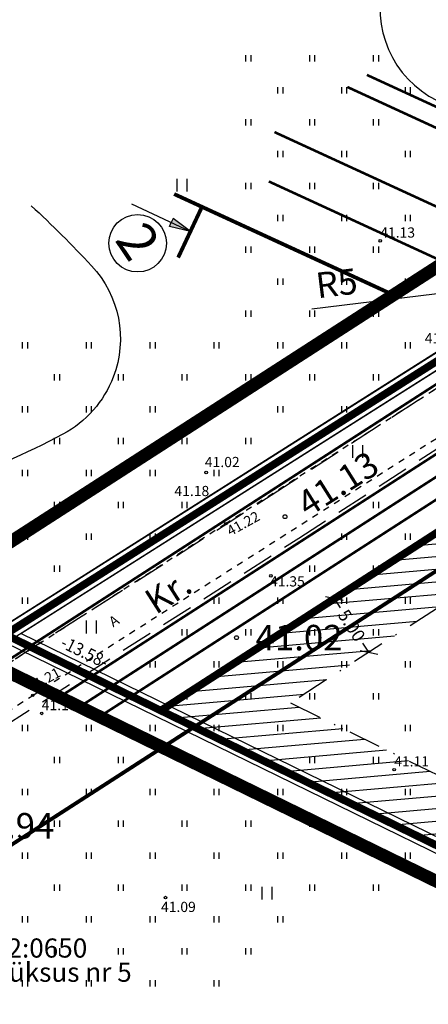
# Model space of a CAD drawing. Units: metres. Extents: x 547322 to 547857, y 6583924 to 6584458.
# Drawn here: x 547427 to 547459, y 6584066 to 6584143 of the extents above; entities that cross this region are included whole.
import ezdxf
from ezdxf.enums import TextEntityAlignment as Align

# ---------------------------------------------------------------- set-up
doc = ezdxf.new("R2010")
doc.units = ezdxf.units.M
doc.header["$PDMODE"] = 33
doc.header["$PDSIZE"] = 0.3
for name, pattern in [('ALUS$0$ASFBET', [2, 1, -1]), ('ALUS$0$DASHED', [0.75, 0.5, -0.25]), ('NEW_PIIR$0$DASHDOT', [25.4, 12.7, -6.35, 0, -6.35]), ('NEW_PIIR$0$DASHED', [19.05, 12.7, -6.35]), ('tee$0$ACAD_ISO06W100', [36, 24, -3, 0, -3, 0, -3, 0, -3])]:
    doc.linetypes.add(name, pattern=pattern)
doc.layers.get('0').update_dxf_attribs({"linetype": 'CONTINUOUS'})
doc.layers.get('Defpoints').update_dxf_attribs({"linetype": 'CONTINUOUS'})
for name, color, linetype in [('ALUS$0$AADRESSINR', 7, 'CONTINUOUS'), ('ALUS$0$HALJASTUS_VAH3', 7, 'CONTINUOUS'), ('ALUS$0$HALJASTUS_VAH4', 7, 'CONTINUOUS'), ('ALUS$0$HORISONTAAL', 7, 'CONTINUOUS'), ('ALUS$0$KATASTRITUNNUS', 7, 'CONTINUOUS'), ('ALUS$0$KORGUS_Vahesoo3', 7, 'CONTINUOUS'), ('ALUS$0$KORGUS_Vahesoo4', 7, 'CONTINUOUS'), ('ALUS$0$TEED', 7, 'CONTINUOUS'), ('HATCH$0$4hatch', 7, 'CONTINUOUS'), ('loigepunkt', 230, 'CONTINUOUS'), ('NEW_PIIR$0$2_DetPiip', 240, 'CONTINUOUS'), ('NEW_PIIR$0$2_EHITUS KELOALOD', 230, 'CONTINUOUS'), ('NEW_PIIR$0$2_NEW_PIIR', 230, 'CONTINUOUS'), ('NEW_PIIR$0$MÕÕDUD', 7, 'CONTINUOUS'), ('NEW_PIIR$0$VAHESOO4 DDSET', 230, 'CONTINUOUS'), ('NEW_PIIR$0$VAHESOO4 DIM', 230, 'CONTINUOUS'), ('piir_originaal$0$PIIRID', 7, 'CONTINUOUS'), ('tee$0$TEE_projekt', 230, 'CONTINUOUS'), ('tee$0$VOOND', 230, 'CONTINUOUS'), ('teemark$0$murdepunkt', 230, 'CONTINUOUS')]:
    doc.layers.add(name, color=color, linetype=linetype)
doc.styles.add('ALUS$0$ROMANC', font='romanc.shx')
doc.styles.add('ALUS$0$ROMANS', font='ROMANS.shx')
doc.styles.add('ALUS$0$STANDARD', font='ISOCP')
doc.styles.add('NEW_PIIR$0$ROMANC', font='ROMANC.shx')
doc.styles.add('NEW_PIIR$0$ROMANS', font='ROMANS.shx', dxfattribs={"width": 0.8, "height": 5})
doc.styles.add('NEW_PIIR$0$STANDARD', font='romant.shx', dxfattribs={"height": 1})
doc.styles.get("Standard").update_dxf_attribs({"font": 'romant.shx', "height": 0.8})
doc.styles.add('teemark$0$Standard', font='txt')
doc.linetypes.add('NEW_PIIR$0$DP', pattern='A,2.5,-1.5,[" o ",NEW_PIIR$0$ROMANC,S=2,R=0,X=-0.8,Y=-0.8],-7,7.5', length=18.5)
doc.dimstyles.new('NEW_PIIR$0$STANDARD', dxfattribs={"dimtxt": 1, "dimasz": 1, "dimexe": 0.18, "dimexo": 0.0625, "dimgap": 0.09, "dimtad": 0, "dimlfac": -1, "dimrnd": 0.05, "dimzin": 0, "dimdsep": 46, "dimtxsty": 'NEW_PIIR$0$STANDARD', "dimblk": 'NEW_PIIR$0$_Oblique', "dimcen": 0.09, "dimaunit": 1, "dimazin": 0, "dimtfac": 1, "dimtofl": 0, "dimtmove": 0, "dimatfit": 3, "dimldrblk": 'NEW_PIIR$0$_Oblique', "dimfxl": 1, "dimtolj": 1, "dimtzin": 0, "dimarcsym": 0})
doc.dimstyles.new('teemark$0$ISO-25', dxfattribs={"dimtxt": 2, "dimasz": 2, "dimexe": 1.25, "dimexo": 0.625, "dimgap": 0.5, "dimtad": 1, "dimtxsty": 'teemark$0$Standard', "dimcen": 2, "dimclrd": 256, "dimclre": 256, "dimclrt": 256, "dimadec": 0, "dimazin": 0, "dimtfac": 1, "dimtmove": 0, "dimatfit": 3, "dimfxl": 1, "dimarcsym": 0})

# ---------------------------------------------------------------- blocks, each defined once
blk = doc.blocks.new('ALUS$0$41')
for p, q in [((-0.386, -0.496), (-0.386, 0.504)), ((0.414, -0.496), (0.414, 0.504))]:
    blk.add_line(p, q)
blk = doc.blocks.new('ALUS')
at = {"layer": 'ALUS$0$AADRESSINR', "color": 36, "linetype": 'Continuous'}
blk.add_lwpolyline([(547543.32, 6584439.85), (547632.66, 6584316.69), (547637.64, 6584304.57), (547646.65, 6584291.98), (547673.85, 6584253.95), (547822.9, 6584045.85), (547709.91, 6583956.16), (547425.93, 6584095.09), (547590.21, 6584199.15), (547481.19, 6584351.47), (547541.71, 6584438.59), (547543.32, 6584439.85)], dxfattribs=at)
at = {"layer": 'ALUS$0$HALJASTUS_VAH3', "ltscale": 0.5}
for p, q in [((547444.8, 6584140), (547444.8, 6584140.5)), ((547445.2, 6584140), (547445.2, 6584140.5)), ((547449.8, 6584140), (547449.8, 6584140.5)), ((547450.2, 6584140), (547450.2, 6584140.5)), ((547454.8, 6584140), (547454.8, 6584140.5)), ((547455.2, 6584140), (547455.2, 6584140.5)), ((547447.3, 6584137.5), (547447.3, 6584138)), ((547447.7, 6584137.5), (547447.7, 6584138)), ((547452.3, 6584137.5), (547452.3, 6584138)), ((547452.7, 6584137.5), (547452.7, 6584138)), ((547457.3, 6584137.5), (547457.3, 6584138)), ((547457.7, 6584137.5), (547457.7, 6584138)), ((547444.8, 6584135), (547444.8, 6584135.5)), ((547445.2, 6584135), (547445.2, 6584135.5)), ((547449.8, 6584135), (547449.8, 6584135.5)), ((547450.2, 6584135), (547450.2, 6584135.5)), ((547454.8, 6584135), (547454.8, 6584135.5)), ((547455.2, 6584135), (547455.2, 6584135.5)), ((547447.3, 6584132.5), (547447.3, 6584133)), ((547447.7, 6584132.5), (547447.7, 6584133)), ((547452.3, 6584132.5), (547452.3, 6584133)), ((547452.7, 6584132.5), (547452.7, 6584133)), ((547457.3, 6584132.5), (547457.3, 6584133)), ((547457.7, 6584132.5), (547457.7, 6584133)), ((547444.8, 6584130), (547444.8, 6584130.5)), ((547445.2, 6584130), (547445.2, 6584130.5)), ((547449.8, 6584130), (547449.8, 6584130.5)), ((547450.2, 6584130), (547450.2, 6584130.5)), ((547454.8, 6584130), (547454.8, 6584130.5)), ((547455.2, 6584130), (547455.2, 6584130.5)), ((547447.3, 6584127.5), (547447.3, 6584128)), ((547447.7, 6584127.5), (547447.7, 6584128)), ((547452.3, 6584127.5), (547452.3, 6584128)), ((547452.7, 6584127.5), (547452.7, 6584128)), ((547457.3, 6584127.5), (547457.3, 6584128)), ((547457.7, 6584127.5), (547457.7, 6584128)), ((547444.8, 6584125), (547444.8, 6584125.5)), ((547445.2, 6584125), (547445.2, 6584125.5)), ((547449.8, 6584125), (547449.8, 6584125.5)), ((547450.2, 6584125), (547450.2, 6584125.5)), ((547454.8, 6584125), (547454.8, 6584125.5)), ((547455.2, 6584125), (547455.2, 6584125.5)), ((547447.3, 6584122.5), (547447.3, 6584123)), ((547447.7, 6584122.5), (547447.7, 6584123)), ((547452.3, 6584122.5), (547452.3, 6584123)), ((547452.7, 6584122.5), (547452.7, 6584123)), ((547457.3, 6584122.5), (547457.3, 6584123)), ((547457.7, 6584122.5), (547457.7, 6584123)), ((547444.8, 6584120), (547444.8, 6584120.5)), ((547445.2, 6584120), (547445.2, 6584120.5)), ((547449.8, 6584120), (547449.8, 6584120.5)), ((547450.2, 6584120), (547450.2, 6584120.5)), ((547454.8, 6584120), (547454.8, 6584120.5)), ((547455.2, 6584120), (547455.2, 6584120.5)), ((547427.3, 6584117.5), (547427.3, 6584118)), ((547427.7, 6584117.5), (547427.7, 6584118)), ((547432.3, 6584117.5), (547432.3, 6584118)), ((547432.7, 6584117.5), (547432.7, 6584118)), ((547437.3, 6584117.5), (547437.3, 6584118)), ((547437.7, 6584117.5), (547437.7, 6584118)), ((547442.3, 6584117.5), (547442.3, 6584118)), ((547442.7, 6584117.5), (547442.7, 6584118)), ((547447.3, 6584117.5), (547447.3, 6584118)), ((547447.7, 6584117.5), (547447.7, 6584118)), ((547452.3, 6584117.5), (547452.3, 6584118)), ((547452.7, 6584117.5), (547452.7, 6584118)), ((547457.3, 6584117.5), (547457.3, 6584118)), ((547457.7, 6584117.5), (547457.7, 6584118)), ((547429.8, 6584115), (547429.8, 6584115.5)), ((547430.2, 6584115), (547430.2, 6584115.5)), ((547434.8, 6584115), (547434.8, 6584115.5)), ((547435.2, 6584115), (547435.2, 6584115.5)), ((547439.8, 6584115), (547439.8, 6584115.5)), ((547440.2, 6584115), (547440.2, 6584115.5)), ((547444.8, 6584115), (547444.8, 6584115.5)), ((547445.2, 6584115), (547445.2, 6584115.5)), ((547449.8, 6584115), (547449.8, 6584115.5)), ((547450.2, 6584115), (547450.2, 6584115.5)), ((547454.8, 6584115), (547454.8, 6584115.5)), ((547455.2, 6584115), (547455.2, 6584115.5)), ((547427.3, 6584112.5), (547427.3, 6584113)), ((547427.7, 6584112.5), (547427.7, 6584113)), ((547432.3, 6584112.5), (547432.3, 6584113)), ((547432.7, 6584112.5), (547432.7, 6584113)), ((547437.3, 6584112.5), (547437.3, 6584113)), ((547437.7, 6584112.5), (547437.7, 6584113)), ((547442.3, 6584112.5), (547442.3, 6584113)), ((547442.7, 6584112.5), (547442.7, 6584113)), ((547447.3, 6584112.5), (547447.3, 6584113)), ((547447.7, 6584112.5), (547447.7, 6584113)), ((547452.3, 6584112.5), (547452.3, 6584113)), ((547452.7, 6584112.5), (547452.7, 6584113)), ((547429.8, 6584110), (547429.8, 6584110.5)), ((547430.2, 6584110), (547430.2, 6584110.5)), ((547434.8, 6584110), (547434.8, 6584110.5)), ((547435.2, 6584110), (547435.2, 6584110.5)), ((547439.8, 6584110), (547439.8, 6584110.5)), ((547440.2, 6584110), (547440.2, 6584110.5)), ((547444.8, 6584110), (547444.8, 6584110.5)), ((547445.2, 6584110), (547445.2, 6584110.5)), ((547449.8, 6584110.21), (547449.8, 6584110.5)), ((547450.2, 6584110.463), (547450.2, 6584110.5)), ((547427.3, 6584107.5), (547427.3, 6584108)), ((547427.7, 6584107.5), (547427.7, 6584108)), ((547432.3, 6584107.5), (547432.3, 6584108)), ((547432.7, 6584107.5), (547432.7, 6584108)), ((547437.3, 6584107.5), (547437.3, 6584108)), ((547437.7, 6584107.5), (547437.7, 6584108)), ((547442.3, 6584107.5), (547442.3, 6584108)), ((547442.7, 6584107.5), (547442.7, 6584108)), ((547429.8, 6584105), (547429.8, 6584105.5)), ((547430.2, 6584105), (547430.2, 6584105.5)), ((547434.8, 6584105), (547434.8, 6584105.5)), ((547435.2, 6584105), (547435.2, 6584105.5)), ((547439.8, 6584105), (547439.8, 6584105.5)), ((547440.2, 6584105), (547440.2, 6584105.5)), ((547454.8, 6584105), (547454.8, 6584105.5)), ((547455.2, 6584105), (547455.2, 6584105.5)), ((547427.3, 6584102.5), (547427.3, 6584103)), ((547427.7, 6584102.5), (547427.7, 6584103)), ((547432.3, 6584102.5), (547432.3, 6584103)), ((547432.7, 6584102.5), (547432.7, 6584103)), ((547437.3, 6584102.5), (547437.3, 6584103)), ((547437.7, 6584102.545), (547437.7, 6584103)), ((547452.3, 6584102.5), (547452.3, 6584103)), ((547452.7, 6584102.5), (547452.7, 6584103)), ((547457.3, 6584102.5), (547457.3, 6584103)), ((547457.7, 6584102.5), (547457.7, 6584103)), ((547429.8, 6584100), (547429.8, 6584100.5)), ((547430.2, 6584100), (547430.2, 6584100.5)), ((547449.8, 6584100), (547449.8, 6584100.5)), ((547450.2, 6584100), (547450.2, 6584100.5)), ((547454.8, 6584100), (547454.8, 6584100.5)), ((547455.2, 6584100), (547455.2, 6584100.5)), ((547427.3, 6584097.5), (547427.3, 6584098)), ((547427.7, 6584097.5), (547427.7, 6584098)), ((547442.3, 6584097.5), (547442.3, 6584097.916)), ((547442.7, 6584097.5), (547442.7, 6584098)), ((547447.3, 6584097.5), (547447.3, 6584098)), ((547447.7, 6584097.5), (547447.7, 6584098)), ((547452.3, 6584097.5), (547452.3, 6584098)), ((547452.7, 6584097.5), (547452.7, 6584098)), ((547457.3, 6584097.5), (547457.3, 6584098)), ((547457.7, 6584097.5), (547457.7, 6584098)), ((547439.8, 6584095), (547439.8, 6584095.5)), ((547440.2, 6584095), (547440.2, 6584095.5)), ((547444.8, 6584095), (547444.8, 6584095.5)), ((547445.2, 6584095), (547445.2, 6584095.5)), ((547449.8, 6584095), (547449.8, 6584095.5)), ((547450.2, 6584095), (547450.2, 6584095.5)), ((547454.8, 6584095), (547454.8, 6584095.5)), ((547455.2, 6584095), (547455.2, 6584095.5)), ((547437.3, 6584092.5), (547437.3, 6584093)), ((547437.7, 6584092.5), (547437.7, 6584093)), ((547442.3, 6584092.5), (547442.3, 6584093)), ((547442.7, 6584092.5), (547442.7, 6584093)), ((547447.3, 6584092.5), (547447.3, 6584093)), ((547447.7, 6584092.5), (547447.7, 6584093)), ((547452.3, 6584092.5), (547452.3, 6584093)), ((547452.7, 6584092.5), (547452.7, 6584093)), ((547457.3, 6584092.5), (547457.3, 6584093)), ((547457.7, 6584092.5), (547457.7, 6584093)), ((547429.8, 6584090), (547429.8, 6584090.5)), ((547430.2, 6584090), (547430.2, 6584090.5)), ((547439.8, 6584090), (547439.8, 6584090.5)), ((547440.2, 6584090), (547440.2, 6584090.5)), ((547444.8, 6584090), (547444.8, 6584090.5)), ((547445.2, 6584090), (547445.2, 6584090.5)), ((547449.8, 6584090), (547449.8, 6584090.5)), ((547450.2, 6584090), (547450.2, 6584090.5)), ((547454.8, 6584090), (547454.8, 6584090.5)), ((547455.2, 6584090), (547455.2, 6584090.5)), ((547427.3, 6584087.5), (547427.3, 6584088)), ((547427.7, 6584087.5), (547427.7, 6584088)), ((547432.3, 6584087.5), (547432.3, 6584088)), ((547432.7, 6584087.5), (547432.7, 6584088)), ((547437.3, 6584087.5), (547437.3, 6584088)), ((547437.7, 6584087.5), (547437.7, 6584088)), ((547442.3, 6584087.5), (547442.3, 6584088)), ((547442.7, 6584087.5), (547442.7, 6584088)), ((547447.3, 6584087.5), (547447.3, 6584088)), ((547447.7, 6584087.5), (547447.7, 6584088)), ((547452.3, 6584087.5), (547452.3, 6584088)), ((547452.7, 6584087.5), (547452.7, 6584088)), ((547457.3, 6584087.5), (547457.3, 6584088)), ((547457.7, 6584087.5), (547457.7, 6584088)), ((547429.8, 6584085), (547429.8, 6584085.5)), ((547430.2, 6584085), (547430.2, 6584085.5)), ((547434.8, 6584085), (547434.8, 6584085.5)), ((547435.2, 6584085), (547435.2, 6584085.5)), ((547439.8, 6584085), (547439.8, 6584085.5)), ((547440.2, 6584085), (547440.2, 6584085.5)), ((547449.8, 6584085), (547449.8, 6584085.5)), ((547450.2, 6584085), (547450.2, 6584085.5)), ((547454.8, 6584085), (547454.8, 6584085.5)), ((547455.2, 6584085), (547455.2, 6584085.5)), ((547427.3, 6584082.5), (547427.3, 6584083)), ((547427.7, 6584082.5), (547427.7, 6584083)), ((547432.3, 6584082.5), (547432.3, 6584083)), ((547432.7, 6584082.5), (547432.7, 6584083)), ((547437.3, 6584082.5), (547437.3, 6584083)), ((547437.7, 6584082.5), (547437.7, 6584083)), ((547442.3, 6584082.5), (547442.3, 6584083)), ((547442.7, 6584082.5), (547442.7, 6584083)), ((547447.3, 6584082.5), (547447.3, 6584083)), ((547447.7, 6584082.5), (547447.7, 6584083)), ((547452.3, 6584082.5), (547452.3, 6584083)), ((547452.7, 6584082.5), (547452.7, 6584083)), ((547457.3, 6584082.5), (547457.3, 6584083)), ((547457.7, 6584082.5), (547457.7, 6584083)), ((547429.8, 6584080), (547429.8, 6584080.5)), ((547430.2, 6584080), (547430.2, 6584080.5)), ((547434.8, 6584080), (547434.8, 6584080.5)), ((547435.2, 6584080), (547435.2, 6584080.5)), ((547439.8, 6584080), (547439.8, 6584080.5)), ((547440.2, 6584080), (547440.2, 6584080.5)), ((547444.8, 6584080), (547444.8, 6584080.5)), ((547445.2, 6584080), (547445.2, 6584080.5)), ((547449.8, 6584080), (547449.8, 6584080.5)), ((547450.2, 6584080), (547450.2, 6584080.5)), ((547427.3, 6584077.5), (547427.3, 6584078)), ((547427.7, 6584077.5), (547427.7, 6584078)), ((547432.3, 6584077.5), (547432.3, 6584078)), ((547432.7, 6584077.5), (547432.7, 6584078)), ((547437.3, 6584077.5), (547437.3, 6584078)), ((547437.7, 6584077.5), (547437.7, 6584078)), ((547442.3, 6584077.5), (547442.3, 6584078)), ((547442.7, 6584077.5), (547442.7, 6584078)), ((547447.3, 6584077.5), (547447.3, 6584078)), ((547447.7, 6584077.5), (547447.7, 6584078)), ((547452.3, 6584077.5), (547452.3, 6584078)), ((547452.7, 6584077.5), (547452.7, 6584078)), ((547457.3, 6584077.5), (547457.3, 6584078)), ((547457.7, 6584077.5), (547457.7, 6584078)), ((547429.8, 6584075), (547429.8, 6584075.5)), ((547430.2, 6584075), (547430.2, 6584075.5)), ((547434.8, 6584075), (547434.8, 6584075.5)), ((547435.2, 6584075), (547435.2, 6584075.5)), ((547439.8, 6584075), (547439.8, 6584075.5)), ((547440.2, 6584075), (547440.2, 6584075.5)), ((547444.8, 6584075), (547444.8, 6584075.5)), ((547445.2, 6584075), (547445.2, 6584075.5)), ((547449.8, 6584075), (547449.8, 6584075.5)), ((547450.2, 6584075), (547450.2, 6584075.5)), ((547454.8, 6584075), (547454.8, 6584075.5)), ((547455.2, 6584075), (547455.2, 6584075.5)), ((547427.3, 6584072.5), (547427.3, 6584073)), ((547427.7, 6584072.5), (547427.7, 6584073)), ((547432.3, 6584072.5), (547432.3, 6584073)), ((547432.7, 6584072.5), (547432.7, 6584073)), ((547437.3, 6584072.5), (547437.3, 6584073)), ((547437.7, 6584072.5), (547437.7, 6584073)), ((547442.3, 6584072.5), (547442.3, 6584073)), ((547442.7, 6584072.5), (547442.7, 6584073)), ((547447.3, 6584072.5), (547447.3, 6584073)), ((547447.7, 6584072.5), (547447.7, 6584073)), ((547429.8, 6584070), (547429.8, 6584070.5)), ((547430.2, 6584070), (547430.2, 6584070.5)), ((547434.8, 6584070), (547434.8, 6584070.5)), ((547435.2, 6584070), (547435.2, 6584070.5)), ((547439.8, 6584070), (547439.8, 6584070.5)), ((547440.2, 6584070), (547440.2, 6584070.5)), ((547444.8, 6584070), (547444.8, 6584070.5)), ((547445.2, 6584070), (547445.2, 6584070.5)), ((547427.3, 6584067.5), (547427.3, 6584068)), ((547427.7, 6584067.5), (547427.7, 6584068)), ((547432.3, 6584067.5), (547432.3, 6584068)), ((547432.7, 6584067.5), (547432.7, 6584068)), ((547437.3, 6584067.5), (547437.3, 6584068)), ((547437.7, 6584067.5), (547437.7, 6584068)), ((547442.3, 6584067.5), (547442.3, 6584068)), ((547442.7, 6584067.5), (547442.7, 6584068))]:
    blk.add_line(p, q, dxfattribs=at)
at = {"layer": 'ALUS$0$HORISONTAAL', "ltscale": 0.5}
for points in [[(547418.845, 6584153.717), (547418.998, 6584156.196, -0.123464), (547421.101, 6584159.893, -0.166537), (547432.881, 6584165.135, -0.072409), (547453.497, 6584162.407, -0.049982), (547456.741, 6584161.139, -0.086836), (547458.256, 6584160.065, -0.36223), (547459.03, 6584154.095, 0.081554), (547455.491, 6584145.804, 0.37014), (547460.442, 6584136.665, 0.073061), (547480.22, 6584133.289, 6.629431)], [(547427.977, 6584128.703, -0.017218), (547432.694, 6584123.999, -0.287339), (547434.398, 6584115.266, -0.179641), (547430.457, 6584110.794, -0.086771), (547411.701, 6584104.581, 0.051629), (547406.694, 6584103.303, 0.185284), (547405.766, 6584102.49, 0.069232), (547405.395, 6584101.465, 0.07743), (547405.064, 6584095.321)]]:
    blk.add_lwpolyline(points, format="xyb", dxfattribs=at)
at = {"layer": 'ALUS$0$KORGUS_Vahesoo3', "ltscale": 0.5}
for centre in [(547455.32, 6584125.954), (547441.683, 6584107.79), (547442.36, 6584105.362), (547443.22, 6584103.775), (547446.754, 6584099.691), (547428.09, 6584090.316), (547428.792, 6584088.901), (547456.414, 6584084.489), (547438.495, 6584074.463)]:
    blk.add_circle(centre, 0.1, dxfattribs=at)
at = {"layer": 'ALUS$0$TEED', "linetype": 'ALUS$0$DASHED', "ltscale": 5}
for points in [[(547417.225, 6584087.132), (547446.774, 6584106.003), (547471.588, 6584122.066), (547509.873, 6584146.905), (547548.959, 6584172.752), (547565.366, 6584183.014), (547589.763, 6584198.561), (547611.152, 6584211.888), (547632.099, 6584224.387), (547658.32, 6584240.065), (547693.713, 6584261.216)], [(547419.377, 6584083.76), (547448.938, 6584102.639), (547473.764, 6584118.71), (547512.065, 6584143.559), (547551.123, 6584169.388), (547567.502, 6584179.632), (547591.895, 6584195.177), (547613.234, 6584208.472), (547634.151, 6584220.953), (547660.372, 6584236.631), (547695.765, 6584257.783)]]:
    blk.add_lwpolyline(points, dxfattribs=at)
at = {"layer": 'ALUS$0$TEED', "linetype": 'ALUS$0$ASFBET', "ltscale": 0.5}
for points in [[(547613.776, 6584212.925), (547590.949, 6584198.894), (547572.107, 6584187.144), (547549.93, 6584172.983), (547530.143, 6584160.139), (547512.986, 6584148.76), (547493.537, 6584135.88), (547462.074, 6584115.863), (547443.22, 6584103.775), (547426.57, 6584093.042), (547408.157, 6584081.842), (547400.258, 6584077.389)], [(547402.545, 6584073.823), (547428.09, 6584090.316), (547463.663, 6584112.981), (547495.854, 6584133.563), (547514.705, 6584145.775), (547531.88, 6584157.233), (547551.957, 6584170.447), (547573.96, 6584184.296), (547592.685, 6584196.655), (547615.34, 6584210.628)]]:
    blk.add_lwpolyline(points, dxfattribs=at)
at = {"layer": 'ALUS$0$TEED'}
for p in [(547447.856, 6584104.321), (547444.051, 6584094.84)]:
    blk.add_point(p, dxfattribs=at)
at = {"layer": 'ALUS$0$HALJASTUS_VAH4'}
for p in [(547439.782, 6584130.304), (547453.548, 6584109.436), (547432.68, 6584095.669), (547446.447, 6584074.801)]:
    blk.add_blockref('ALUS$0$41', p, dxfattribs=at)
at = {"layer": 'ALUS$0$KATASTRITUNNUS', "color": 36, "linetype": 'Continuous', "style": 'ALUS$0$ROMANC'}
for s, p in [('65301:002:0650', (547424.978, 6584070.313)), ('Vahesoo maaüksus nr 5', (547424.634, 6584068.417))]:
    blk.add_text(s, height=1.5, dxfattribs=at).set_placement(p, align=Align.MIDDLE)
at = {"layer": 'ALUS$0$KORGUS_Vahesoo3', "ltscale": 0.5, "style": 'ALUS$0$ROMANC'}
for s, p in [('41.13', (547455.32, 6584125.954)), ('41.23', (547458.811, 6584117.663)), ('41.02', (547441.577, 6584107.959)), ('41.18', (547439.192, 6584105.688)), ('41.35', (547446.681, 6584098.603)), ('41.18', (547428.792, 6584088.901)), ('41.11', (547456.414, 6584084.489)), ('41.09', (547438.14, 6584073.081))]:
    blk.add_text(s, height=0.8, dxfattribs=at).set_placement(p, align=Align.BOTTOM_LEFT)
for s, p in [('41.22', (547443.705, 6584102.562)), ('41.21', (547428.09, 6584090.316))]:
    blk.add_text(s, height=0.8, rotation=28.95374, dxfattribs=at).set_placement(p, align=Align.BOTTOM_LEFT)
at = {"layer": 'ALUS$0$KORGUS_Vahesoo4', "style": 'ALUS$0$ROMANS'}
blk.add_text('41.13', height=2, rotation=32.25623, dxfattribs=at).set_placement((547449.113, 6584105.081), align=Align.MIDDLE_LEFT)
for s, p in [('41.02', (547445.551, 6584094.84)), ('40.94', (547422.964, 6584080.091))]:
    blk.add_text(s, height=2, dxfattribs=at).set_placement(p, align=Align.MIDDLE_LEFT)
at = {"layer": 'ALUS$0$TEED', "style": 'ALUS$0$STANDARD'}
blk.add_text('Kr.', height=2, rotation=32.56392, dxfattribs=at).set_placement((547437.729, 6584096.601))
at = {"layer": 'ALUS$0$TEED', "ltscale": 0.5, "style": 'ALUS$0$ROMANC'}
blk.add_text('A', height=0.8, rotation=32.50286, dxfattribs=at).set_placement((547434.389, 6584095.64))
blk = doc.blocks.new('HATCH')
at = {"layer": 'HATCH$0$4hatch', "ltscale": 0.5}
h = blk.add_hatch(dxfattribs=at)
h.set_pattern_fill('ANSI31', color=256, scale=0.31, angle=320, style=0)
h.paths.add_polyline_path([(547510.667, 6584084.3), (547488.779, 6584118.819), (547440.749, 6584087.84), (547483.368, 6584066.99)])
h.paths.add_polyline_path([(547503.767, 6584085.845), (547483.053, 6584072.71), (547448.28, 6584089.722), (547485.916, 6584113.998)], flags=16)
h.paths.add_polyline_path([(547488.779, 6584118.819), (547487.44, 6584120.931), (547438.127, 6584089.123), (547440.749, 6584087.84)])
blk = doc.blocks.new('NEW_PIIR$0$JOON')
at = {"style": 'NEW_PIIR$0$ROMANS', "width": 0.9}
blk.add_attdef('JOON', text='', height=2, dxfattribs=at).set_placement((0, 0), align=Align.MIDDLE_CENTER)
blk = doc.blocks.new('NEW_PIIR$0$_Oblique')
at = {"layer": 'NEW_PIIR$0$MÕÕDUD', "color": 0, "lineweight": -2}
blk.add_line((-0.5, -0.5), (0.5, 0.5), dxfattribs=at)
blk = doc.blocks.new('*D121')
at = {"layer": 'Defpoints', "color": 0, "ltscale": 0.5, "transparency": 16777216}
for p in [(547451.724, 6584097.893), (547454.434, 6584093.692), (547454.434, 6584093.692)]:
    blk.add_point(p, dxfattribs=at)
at = {"layer": 'NEW_PIIR$0$VAHESOO4 DIM', "color": 0, "lineweight": -2, "ltscale": 0.5, "transparency": 16777216}
for p, q in [((547451.724, 6584097.893), (547452.191, 6584097.169)), ((547451.776, 6584097.927), (547451.875, 6584097.991)), ((547454.434, 6584093.692), (547453.966, 6584094.416)), ((547454.486, 6584093.725), (547454.585, 6584093.789))]:
    blk.add_line(p, q, dxfattribs=at)
for p, rotation in [((547451.724, 6584097.893), 122.8223567723748), ((547454.434, 6584093.692), 302.8223567723748)]:
    blk.add_blockref('NEW_PIIR$0$_Oblique', p, dxfattribs=dict(at, rotation=rotation))
at = {"layer": 'NEW_PIIR$0$VAHESOO4 DIM', "color": 0, "ltscale": 0.5, "transparency": 16777216, "insert": (547453.079, 6584095.792), "char_height": 1, "attachment_point": 5, "rotation": 302.82236, "style": 'NEW_PIIR$0$STANDARD'}
blk.add_mtext('\\A1;5.00', dxfattribs=at)
blk = doc.blocks.new('tee')
at = {"layer": 'tee$0$TEE_projekt', "ltscale": 0.5}
for points in [[(547430.083, 6584090.123, 0.2, 0.2, 0), (547517.744, 6584146.665, 0.2, 0.2, -0.414214)], [(547425.145, 6584092.412, 0.2, 0.2, 0), (547464.662, 6584117.9, 0.2, 0.2, 0.591728), (547464.043, 6584126.644, 0.2, 0.2, 0), (547447.028, 6584134.478, 0.2, 0.2, 0)]]:
    blk.add_lwpolyline(points, format="xyseb", dxfattribs=at)
at = {"layer": 'tee$0$TEE_projekt', "ltscale": 0.5, "const_width": 0.2}
for points in [[(547431.693, 6584089.376), (547522.984, 6584148.26)], [(547433.303, 6584088.63), (547525.371, 6584148.015)], [(547478.961, 6584127.592), (547454.274, 6584138.958)], [(547452.743, 6584138.011), (547476.285, 6584127.173)]]:
    blk.add_lwpolyline(points, dxfattribs=at)
at = {"layer": 'tee$0$VOOND', "color": 230, "linetype": 'tee$0$ACAD_ISO06W100', "ltscale": 0.5}
for points in [[(547744.472, 6583954.593, 0.3, 0.3, 0), (547721.542, 6584015.187, 0.3, 0.3, 0), (547714.584, 6584009.663, 0.3, 0.3, 0), (547698.986, 6584007.148, 0.3, 0.3, 0), (547569.662, 6584070.416, 0.3, 0.3, 0), (547523.85, 6584141.441, 0.3, 0.3, 0), (547416.771, 6584072.374, 0, 0, 0)], [(547393.216, 6584080.98, 0.3, 0.3, 0), (547456.356, 6584121.706, 0.3, 0.3, 0), (547439.17, 6584129.619, 0.3, 0.3, 0)]]:
    blk.add_lwpolyline(points, format="xyseb", dxfattribs=at)
blk = doc.blocks.new('*D211')
at = {"layer": 'Defpoints', "color": 0, "transparency": 16777216}
for p in [(547461.952, 6584122.102), (547466.914, 6584122.717)]:
    blk.add_point(p, dxfattribs=at)
at = {"layer": 'teemark$0$murdepunkt', "lineweight": -2, "transparency": 16777216}
blk.add_line((547449.964, 6584120.618), (547464.929, 6584122.471), dxfattribs=at)
at = {"layer": 'teemark$0$murdepunkt', "transparency": 16777216}
blk.add_solid([(547464.888, 6584122.802), (547464.97, 6584122.14), (547466.914, 6584122.717)], dxfattribs=at)
at = {"layer": 'teemark$0$murdepunkt', "transparency": 16777216, "insert": (547451.93, 6584122.373), "char_height": 2, "attachment_point": 5, "rotation": 7.05933, "style": 'teemark$0$Standard'}
blk.add_mtext('R5', dxfattribs=at)
blk = doc.blocks.new('piir_originaal')
at = {"layer": 'piir_originaal$0$PIIRID', "color": 36, "ltscale": 0.5}
for points in [[(547543.44, 6584440.706), (547633.188, 6584316.984), (547638.168, 6584304.863), (547647.138, 6584292.329, -0.00007), (547647.138, 6584292.329), (547674.338, 6584254.299), (547823.72, 6584045.735), (547709.986, 6583955.455), (547424.702, 6584095.023), (547589.353, 6584199.317), (547480.456, 6584351.465), (547541.269, 6584439.007)], [(547543.2, 6584438.994), (547632.132, 6584316.396), (547637.112, 6584304.277), (547646.162, 6584291.631), (547673.362, 6584253.601, 0.000168), (547673.362, 6584253.601), (547822.08, 6584045.965), (547709.834, 6583956.865), (547427.158, 6584095.157), (547591.067, 6584198.983), (547481.924, 6584351.475), (547542.151, 6584438.173)], [(547479.556, 6584348.066), (547481.197, 6584350.429), (547589.353, 6584199.317), (547582.684, 6584195.093), (547526.818, 6584159.706), (547455.239, 6584114.365), (547425.885, 6584095.771), (547333.761, 6584138.186), (547353.62, 6584166.772), (547402.163, 6584236.648, 0.000014), (547402.163, 6584236.648), (547440.457, 6584291.778)]]:
    blk.add_lwpolyline(points, format="xyb", close=True, dxfattribs=at)
blk.add_lwpolyline([(547478.571, 6584348.751), (547481.183, 6584352.511), (547591.067, 6584198.983), (547583.326, 6584194.079), (547527.46, 6584158.692), (547455.881, 6584113.352), (547425.975, 6584094.409), (547331.959, 6584137.694), (547352.635, 6584167.457), (547401.177, 6584237.332), (547439.472, 6584292.463)], close=True, dxfattribs=at)
blk.add_lwpolyline([(547425.93, 6584095.09), (547472.804, 6584072.158)], dxfattribs=at)
blk = doc.blocks.new('NEW_PIIR')
at = {"layer": 'NEW_PIIR$0$2_DetPiip', "linetype": 'NEW_PIIR$0$DP', "ltscale": 0.5, "const_width": 1, "flags": 128}
blk.add_lwpolyline([(547543.821, 6584443.417), (547634.859, 6584317.916), (547639.842, 6584305.789), (547826.318, 6584045.371), (547710.229, 6583953.221), (547417.274, 6584096.498)], dxfattribs=at)
at = {"layer": 'NEW_PIIR$0$2_DetPiip', "linetype": 'NEW_PIIR$0$DP', "ltscale": 0.5, "flags": 128}
blk.add_lwpolyline([(547543.821, 6584443.417, 1, 1, 0), (547539.872, 6584440.326, 1, 1, 0), (547478.131, 6584351.448, 1, 1, 0), (547583.781, 6584203.896, 1, 1, 0), (547417.274, 6584096.498, 0, 0, 0)], format="xyseb", dxfattribs=at)
at = {"layer": 'NEW_PIIR$0$2_EHITUS KELOALOD', "linetype": 'NEW_PIIR$0$DASHDOT', "ltscale": 0.2}
blk.add_lwpolyline([(547503.767, 6584085.845), (547485.916, 6584113.998), (547448.28, 6584089.722), (547483.053, 6584072.71)], close=True, dxfattribs=at)
at = {"layer": 'NEW_PIIR$0$2_NEW_PIIR', "color": 240, "linetype": 'NEW_PIIR$0$DASHED', "ltscale": 0.5, "const_width": 0.6}
for points in [[(547425.93, 6584095.09), (547590.21, 6584199.15), (547587.312, 6584203.199)], [(547425.93, 6584095.09), (547437.077, 6584089.636)]]:
    blk.add_lwpolyline(points, dxfattribs=at)
at = {"layer": 'NEW_PIIR$0$2_NEW_PIIR', "color": 240, "ltscale": 0.5, "const_width": 0.6}
for points in [[(547438.127, 6584089.123), (547520.815, 6584142.458)], [(547709.91, 6583956.16), (547437.077, 6584089.636)]]:
    blk.add_lwpolyline(points, dxfattribs=at)
at = {"layer": 'NEW_PIIR$0$2_NEW_PIIR', "color": 230, "const_width": 0.2}
blk.add_lwpolyline([(547463.031, 6584123.036), (547446.583, 6584130.609)], dxfattribs=at)
at = {"layer": 'NEW_PIIR$0$VAHESOO4 DDSET', "ltscale": 0.5}
blk.add_circle((547437.077, 6584089.636, 0), 0.25, dxfattribs=at)
blk.add_circle((547437.077, 6584089.636, 0), 0.25, dxfattribs=at)
at = {"layer": 'NEW_PIIR$0$VAHESOO4 DDSET', "ltscale": 0.5, "xscale": 0.5, "yscale": 0.5, "zscale": 0.5, "rotation": 333.95}
blk.add_blockref('NEW_PIIR$0$JOON', (547432.162, 6584093.711), dxfattribs=at).add_auto_attribs({'JOON': '-13.58-'})
at = {"layer": 'NEW_PIIR$0$VAHESOO4 DIM', "ltscale": 0.5}
dim = blk.add_aligned_dim(p1=(547451.724, 6584097.893), p2=(547454.434, 6584093.692), distance=0, dimstyle='NEW_PIIR$0$STANDARD', dxfattribs=at)
dim.commit()
dim.dimension.update_dxf_attribs({"geometry": '*D121', "text_midpoint": (547453.079, 6584095.792)})
blk = doc.blocks.new('teemark')
at = {"layer": 'teemark$0$murdepunkt'}
dim = blk.add_radius_dim(center=(547461.952, 6584122.102), mpoint=(547466.914, 6584122.717), dimstyle='teemark$0$ISO-25', override={"dimtmove": 1}, dxfattribs=at)
dim.commit()
dim.dimension.update_dxf_attribs({"geometry": '*D211', "text_midpoint": (547452.114, 6584120.884), "dimtype": 132})

msp = doc.modelspace()

# ---------------------------------------------------------------- hatches: boundary and pattern name
at = {"layer": 'loigepunkt'}
h = msp.add_hatch(color=256, dxfattribs=at)
h.paths.add_polyline_path([(547440.444, 6584126.686), (547438.941, 6584127.391), (547439.085, 6584127.698)])
h.paths.add_polyline_path([(547438.797, 6584127.084), (547438.941, 6584127.391), (547440.444, 6584126.686)])

# ---------------------------------------------------------------- linework, layer by layer
for p, q in [((547435.818, 6584128.857), (547440.444, 6584126.686)), ((547439.085, 6584127.698), (547438.941, 6584127.391)), ((547440.444, 6584126.686), (547439.085, 6584127.698)), ((547438.797, 6584127.084), (547438.941, 6584127.391)), ((547440.444, 6584126.686), (547438.797, 6584127.084))]:
    msp.add_line(p, q, dxfattribs=at)
at = {"layer": 'loigepunkt', "const_width": 0.3}
msp.add_lwpolyline([(547441.406, 6584128.735), (547439.483, 6584124.637)], dxfattribs=at)
at = {"layer": 'loigepunkt'}
msp.add_circle((547436.309, 6584125.76), 2.25, dxfattribs=at)

# ---------------------------------------------------------------- block references
at = {"ltscale": 0.5}
for name in ['ALUS', 'NEW_PIIR', 'piir_originaal', 'tee', 'HATCH', 'teemark']:
    msp.add_blockref(name, (0, 0), dxfattribs=at)

# ---------------------------------------------------------------- texts
at = {"layer": 'loigepunkt'}
msp.add_text('2', height=3, rotation=304, dxfattribs=at).set_placement((547434.464, 6584126.019))

doc.saveas('drawing.dxf')
